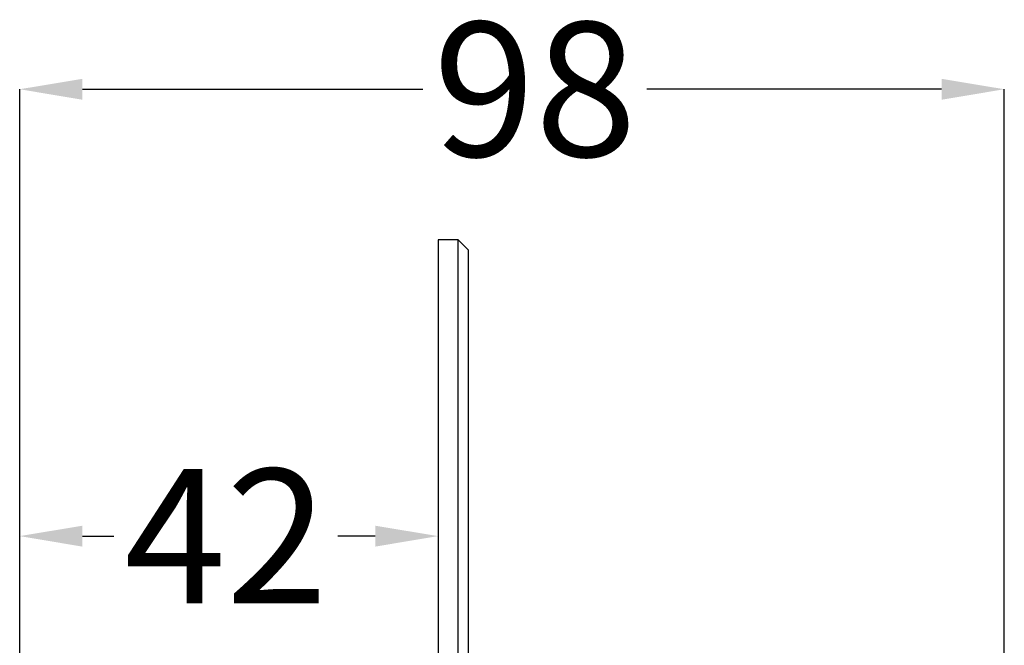
# Model space of a CAD drawing. Units: millimetres. Extents: x 236 to 693, y -11 to 256.
# Drawn here: x 350 to 461, y 183 to 253 of the extents above; entities that cross this region are included whole.
import ezdxf

# ---------------------------------------------------------------- set-up
doc = ezdxf.new("R2010")
doc.units = ezdxf.units.MM
doc.header["$PDSIZE"] = -1
doc.styles.add('SLDTEXTSTYLE0', font='TXT', dxfattribs={"width": 0.7})
doc.dimstyles.new('SLDDIMSTYLE1', dxfattribs={"dimtxt": 15.113, "dimasz": 7.052733, "dimexe": 0, "dimexo": 0.0625, "dimgap": 3.77825, "dimtad": 0, "dimtih": 1, "dimtoh": 1, "dimdec": 0, "dimlfac": 0.888889, "dimrnd": 1e-09, "dimzin": 12, "dimdsep": 46, "dimtxsty": 'SLDTEXTSTYLE0', "dimsah": 1, "dimcen": 0.09, "dimadec": 0, "dimazin": 3, "dimtfac": 1, "dimtdec": 0, "dimtofl": 0, "dimtmove": 0, "dimatfit": 3, "dimfxl": 1, "dimfrac": 2, "dimtolj": 1, "dimtzin": 12, "dimarcsym": 0})
doc.dimstyles.new('SLDDIMSTYLE2', dxfattribs={"dimtxt": 15.113, "dimasz": 7.052733, "dimexe": 0, "dimexo": 0.0625, "dimgap": 3.77825, "dimtad": 0, "dimtih": 1, "dimtoh": 1, "dimdec": 0, "dimlfac": 0.888889, "dimrnd": 1e-09, "dimzin": 12, "dimdsep": 46, "dimtxsty": 'SLDTEXTSTYLE0', "dimsah": 1, "dimcen": 0.09, "dimadec": 0, "dimazin": 3, "dimtfac": 1, "dimtdec": 0, "dimtmove": 0, "dimatfit": 0, "dimfxl": 1, "dimfrac": 2, "dimtolj": 1, "dimtzin": 12, "dimarcsym": 0})

# ---------------------------------------------------------------- blocks, each defined once
blk = doc.blocks.new('*D44')
at = {"color": 0, "lineweight": -2, "ltscale": 3}
for p, q in [((350.42, 127.22), (350.42, 245.32)), ((357.47, 245.32), (395.75, 245.32)), ((454.06, 245.32), (420.94, 245.32)), ((461.11, 132.83), (461.11, 245.32))]:
    blk.add_line(p, q, dxfattribs=at)
at = {"color": 0}
for points in [[(357.47, 246.49), (357.47, 244.14), (350.42, 245.32)], [(454.06, 244.14), (454.06, 246.49), (461.11, 245.32)]]:
    blk.add_solid(points, dxfattribs=at)
at = {"layer": 'Defpoints', "color": 0}
for p in [(350.42, 245.32), (461.11, 132.77), (350.42, 127.15)]:
    blk.add_point(p, dxfattribs=at)
at = {"color": 0, "insert": (408.35, 252.87), "char_height": 15.113, "attachment_point": 2, "style": 'SLDTEXTSTYLE0'}
blk.add_mtext('\\A1;98', dxfattribs=at)
blk = doc.blocks.new('*D47')
at = {"color": 0, "lineweight": -2, "ltscale": 3}
for p, q in [((397.45, 228.33), (397.45, 195.07)), ((350.42, 135.7), (350.42, 195.07)), ((357.47, 195.07), (361.01, 195.07)), ((390.39, 195.07), (386.2, 195.07))]:
    blk.add_line(p, q, dxfattribs=at)
at = {"color": 0}
for points in [[(357.47, 196.24), (357.47, 193.89), (350.42, 195.07)], [(390.39, 193.89), (390.39, 196.24), (397.45, 195.07)]]:
    blk.add_solid(points, dxfattribs=at)
at = {"layer": 'Defpoints', "color": 0}
for p in [(397.45, 228.39), (397.45, 195.07), (350.42, 135.64)]:
    blk.add_point(p, dxfattribs=at)
at = {"color": 0, "insert": (373.61, 202.62), "char_height": 15.113, "attachment_point": 2, "style": 'SLDTEXTSTYLE0'}
blk.add_mtext('\\A1;42', dxfattribs=at)

msp = doc.modelspace()

# ---------------------------------------------------------------- linework, layer by layer
at = {"color": 0, "linetype": 'Continuous', "lineweight": 25, "ltscale": 3}
for p, q in [((399.7, 228.39), (397.45, 228.39)), ((397.45, 228.39), (397.45, 37.14)), ((400.82, 227.27), (399.7, 228.39)), ((399.7, 37.14), (399.7, 228.39)), ((400.82, 227.27), (400.82, 38.27)), ((400.84, 214.36), (400.82, 214.36)), ((400.84, 213.66), (400.82, 213.66)), ((400.84, 213.08), (400.82, 213.08)), ((400.82, 212.06), (400.84, 212.06)), ((400.82, 211.37), (400.84, 211.37)), ((400.82, 210.77), (400.84, 210.77))]:
    msp.add_line(p, q, dxfattribs=at)

# ---------------------------------------------------------------- dimensions: what is measured, and where the dimension line sits
at = {"color": 0, "ltscale": 3}
for base, p1, p2, dimstyle, picture, middle in [((350.42, 245.32), (461.11, 132.77), (350.42, 127.15), 'SLDDIMSTYLE1', '*D44', (408.35, 245.32)), ((397.45, 195.07), (350.42, 135.64), (397.45, 228.39), 'SLDDIMSTYLE2', '*D47', (373.61, 195.07))]:
    dim = msp.add_linear_dim(base=base, p1=p1, p2=p2, dimstyle=dimstyle, dxfattribs=at)
    dim.commit()
    dim.dimension.update_dxf_attribs({"geometry": picture, "text_midpoint": middle, "dimtype": 160})

doc.saveas('drawing.dxf')
